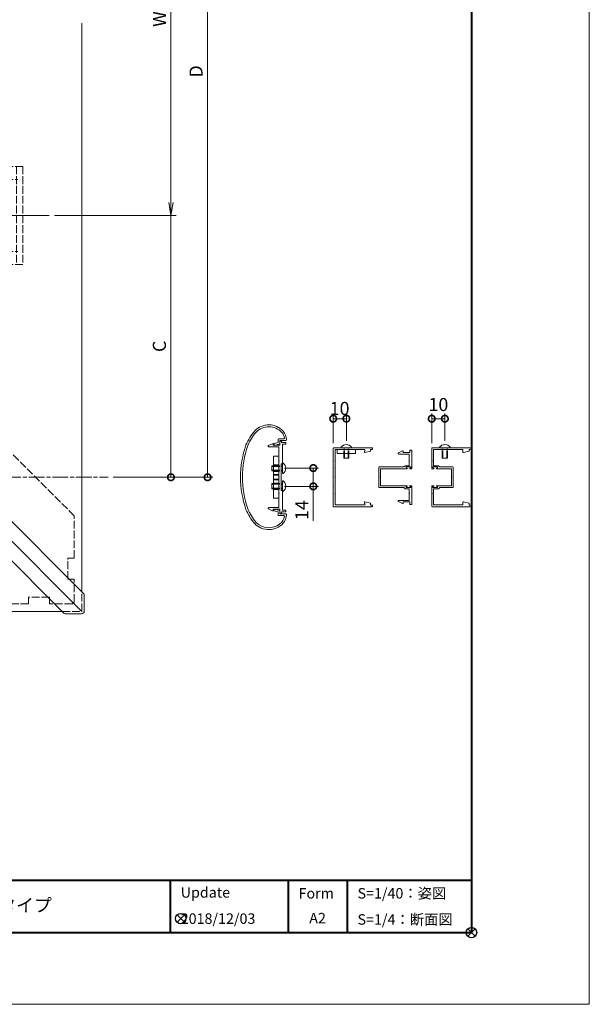
# Model space of a CAD drawing. Units: millimetres. Extents: x 0 to 9675, y 0 to 3503.
# Drawn here: x 9240 to 9675, y 1823 to 2575 of the extents above; entities that cross this region are included whole.
import ezdxf
from ezdxf.enums import TextEntityAlignment as Align

# ---------------------------------------------------------------- set-up
doc = ezdxf.new("R2010")
doc.units = ezdxf.units.MM
doc.linetypes.add('AM_ISO02W050', pattern=[7.5, 6, -1.5])
doc.linetypes.add('AM_ISO08W050', pattern=[18, 12, -1.5, 3, -1.5])
for name, color, linetype, lineweight in [('AM_0', 7, 'Continuous', 18), ('AM_1', 14, 'Continuous', 40), ('AM_3', 6, 'AM_ISO02W050', 9), ('AM_5', 3, 'Continuous', 9), ('AM_7', 4, 'AM_ISO08W050', 9), ('BLOCK', 7, 'Continuous', 0)]:
    doc.layers.add(name, color=color, linetype=linetype, lineweight=lineweight)
doc.layers.add('AM_VIEWS', color=1, linetype='Continuous', lineweight=25, plot=False)
doc.styles.get("Standard").update_dxf_attribs({"font": 'isocp.shx', "bigfont": 'extfont.shx'})
doc.styles.add('ゴシック', font='txt')
doc.dimstyles.new('VF$0', dxfattribs={"dimtxt": 10, "dimasz": 10, "dimexe": 4, "dimexo": 4, "dimgap": 2.5, "dimtad": 3, "dimdsep": 46, "dimtxsty": 'ゴシック', "dimblk": 'DOTSMALL', "dimcen": 0, "dimclrd": 256, "dimclre": 256, "dimclrt": 2, "dimadec": 0, "dimazin": 2, "dimtp": 0.1, "dimtm": 0.1, "dimtfac": 0.71, "dimtmove": 0, "dimatfit": 3, "dimldrblk": 'OPEN30', "dimfxl": 1, "dimtfill": 1, "dimtfillclr": 256, "dimlwd": -1, "dimlwe": -1, "dimarcsym": 0})

# ---------------------------------------------------------------- blocks, each defined once
blk = doc.blocks.new('基準点')
at = {"layer": 'AM_VIEWS'}
for p, q in [((2.83, 2.83), (-2.83, -2.83)), ((-2.83, 2.83), (2.83, -2.83))]:
    blk.add_line(p, q, dxfattribs=at)
blk.add_circle((0, 0), 4, dxfattribs=at)
blk = doc.blocks.new('A2枠（1：4）DL用 New')
at = {"layer": 'AM_0'}
for p in [(1184.78, 837.7), (-1191.22, -842.3)]:
    blk.add_line(p, (1184.78, -842.3), dxfattribs=at)
at = {"layer": 'AM_1'}
for p, q in [((1094.78, 782.9), (1094.78, -787.5)), ((62.38, -747.5), (1094.78, -747.5)), ((864.78, -747.5), (864.78, -787.5)), ((954.78, -747.5), (954.78, -787.5)), ((999.78, -747.5), (999.78, -787.5)), ((-1101.22, -787.5), (1094.78, -787.5))]:
    blk.add_line(p, q, dxfattribs=at)
at = {"layer": 'AM_0'}
blk.add_blockref('基準点', (872.78, -776.84), dxfattribs=at)
for s, p in [('Update', (872.78, -756.83)), ('Form', (962.78, -757.5)), ('S=1/40：姿図', (1007.78, -757.5)), ('S=1/4：断面図', (1007.78, -777.5))]:
    blk.add_text(s, height=8, dxfattribs=at).set_placement(p, align=Align.MIDDLE_LEFT)
blk.add_text('A2', height=8, dxfattribs=at).set_placement((977.28, -777.5), align=Align.MIDDLE)
blk = doc.blocks.new('笠木コーナー連結材')
at = {"layer": 'AM_3'}
for p, q in [((-96.75, -29.57), (96.75, 163.93)), ((96.75, 132.75), (96.75, 163.93)), ((91.75, 132.75), (96.75, 132.75)), ((91.75, 116.75), (91.75, 132.75)), ((91.75, 116.75), (96.75, 116.75)), ((96.75, 96.75), (96.75, 116.75)), ((-29.57, -96.75), (163.93, 96.75)), ((96.75, 96.75), (116.75, 96.75)), ((116.75, 91.75), (116.75, 96.75)), ((116.75, 91.75), (132.75, 91.75)), ((132.75, 96.75), (163.93, 96.75)), ((132.75, 91.75), (132.75, 96.75)), ((-96.75, -61.75), (-96.75, -29.57)), ((-96.75, -61.75), (-91.75, -61.75)), ((-91.75, -77.75), (-91.75, -61.75)), ((-96.75, -77.75), (-91.75, -77.75)), ((-96.75, -95.34), (-96.75, -77.75)), ((-96.75, -95.34), (-95.34, -96.75)), ((-95.34, -96.75), (-77.75, -96.75)), ((-77.75, -96.75), (-77.75, -91.75)), ((-77.75, -91.75), (-61.75, -91.75)), ((-61.75, -96.75), (-61.75, -91.75)), ((-61.75, -96.75), (-29.57, -96.75))]:
    blk.add_line(p, q, dxfattribs=at)
blk = doc.blocks.new('_Open')
at = {"color": 0, "linetype": 'ByBlock', "lineweight": -2}
for p, q in [((-1, 0.167), (0, 0)), ((-1, -0.167), (0, 0)), ((0, 0), (-1, 0))]:
    blk.add_line(p, q, dxfattribs=at)
blk = doc.blocks.new('*D464')
at = {"layer": 'AM_5', "transparency": 16777216}
for p, q in [((9266.23, 2725.95), (9359.23, 2725.95)), ((9355.23, 2715.95), (9355.23, 2435.95)), ((9266.23, 2425.95), (9359.23, 2425.95))]:
    blk.add_line(p, q, dxfattribs=at)
at = {"layer": 'Defpoints', "color": 0, "transparency": 16777216}
for p in [(9262.23, 2725.95), (9262.23, 2425.95), (9355.23, 2425.95)]:
    blk.add_point(p, dxfattribs=at)
at = {"layer": 'AM_5', "transparency": 16777216, "xscale": 10, "yscale": 10, "zscale": 10}
for p, rotation in [((9355.23, 2725.95), 90), ((9355.23, 2425.95), 270)]:
    blk.add_blockref('_Open', p, dxfattribs=dict(at, rotation=rotation))
at = {"layer": 'AM_5', "color": 2, "transparency": 16777216, "insert": (9347.73, 2575.95), "char_height": 10, "attachment_point": 5, "rotation": 90, "style": 'ゴシック', "bg_fill": 3, "box_fill_scale": 1.1, "bg_fill_color": 256, "bg_fill_true_color": 13158600, "bg_fill_transparency": 0}
blk.add_mtext('W', dxfattribs=at)
blk = doc.blocks.new('_Open30')
at = {"color": 0, "linetype": 'ByBlock', "lineweight": -2}
for p, q in [((-1, 0.268), (0, 0)), ((0, 0), (-1, -0.268)), ((0, 0), (-1, 0))]:
    blk.add_line(p, q, dxfattribs=at)
blk = doc.blocks.new('_DotSmall')
at = {"color": 0, "linetype": 'ByBlock', "const_width": 0.5}
blk.add_lwpolyline([(-0.0625, 0, 1), (0.0625, 0, 1)], format="xyb", close=True, dxfattribs=at)
blk = doc.blocks.new('*D465')
at = {"layer": 'AM_5', "transparency": 16777216}
for p, q in [((9311.23, 2845.95), (9387.23, 2845.95)), ((9383.23, 2225.95), (9383.23, 2845.95)), ((9311.23, 2225.95), (9387.23, 2225.95))]:
    blk.add_line(p, q, dxfattribs=at)
at = {"layer": 'Defpoints', "color": 0, "transparency": 16777216}
for p in [(9307.23, 2845.95), (9383.23, 2845.95), (9307.23, 2225.95)]:
    blk.add_point(p, dxfattribs=at)
at = {"layer": 'AM_5', "transparency": 16777216, "xscale": 10, "yscale": 10, "zscale": 10}
for p, rotation in [((9383.23, 2845.95), 90), ((9383.23, 2225.95), 270)]:
    blk.add_blockref('_DotSmall', p, dxfattribs=dict(at, rotation=rotation))
at = {"layer": 'AM_5', "color": 2, "transparency": 16777216, "insert": (9375.73, 2535.95), "char_height": 10, "attachment_point": 5, "rotation": 90, "style": 'ゴシック', "bg_fill": 3, "box_fill_scale": 1.1, "bg_fill_color": 256, "bg_fill_true_color": 13158600, "bg_fill_transparency": 0}
blk.add_mtext('D', dxfattribs=at)
blk = doc.blocks.new('支柱取付金具B')
at = {"layer": 'AM_0'}
for p, q in [((27, 35), (-27, 35)), ((-34, 28), (-34, 22.5)), ((34, -28), (34, 28)), ((-34, -28), (-34, -22.5)), ((27, -35), (-27, -35))]:
    blk.add_line(p, q, dxfattribs=at)
for centre, major_axis, start_param, end_param in [((-27, 28), (-7, 0), 4.712389, 6.283185), ((27, 28), (7, 0), 0, 1.570796), ((-27, -28), (7, 0), 3.141593, 4.712389), ((27, -28), (7, 0), -1.570796, -0.001799)]:
    blk.add_ellipse(centre, major_axis=major_axis, ratio=0.999975, start_param=start_param, end_param=end_param, dxfattribs=at)
blk = doc.blocks.new('アンカープレートY')
at = {"layer": 'AM_3'}
for p, q in [((-57.5, -37.5), (-57.5, 37.5)), ((57.5, 37.5), (-57.5, 37.5)), ((-52.5, -37.5), (-52.5, 37.5)), ((-33, -37.5), (-33, 37.5)), ((-6, -37.5), (-6, 37.5)), ((6, -37.5), (6, 37.5)), ((33, -37.5), (33, 37.5)), ((52.5, -37.5), (52.5, 37.5)), ((57.5, -37.5), (57.5, 37.5)), ((57.5, -37.5), (-57.5, -37.5))]:
    blk.add_line(p, q, dxfattribs=at)
at = {"layer": 'AM_7'}
for p, q in [((-43.5, 17.5), (-43.5, 37.5)), ((43.5, 17.5), (43.5, 37.5)), ((-53.5, 27.5), (-33.5, 27.5)), ((33.5, 27.5), (53.5, 27.5)), ((-69.5, 0), (69.5, 0)), ((-43.5, -37.5), (-43.5, -17.5)), ((43.5, -37.5), (43.5, -17.5)), ((-53.5, -27.5), (-33.5, -27.5)), ((33.5, -27.5), (53.5, -27.5))]:
    blk.add_line(p, q, dxfattribs=at)
at = {"layer": 'BLOCK', "rotation": 90}
blk.add_blockref('支柱取付金具B', (0, 0), dxfattribs=at)
blk = doc.blocks.new('笠木90°コーナーカバー')
at = {"layer": 'AM_0'}
for p, q in [((-105.09, 106.08), (-105.09, 117.66)), ((-38.3, 53.29), (-103.39, 118.37)), ((-105.38, 105.38), (-38.59, 38.59)), ((-53.31, 38.3), (-118.33, 103.32)), ((-106.09, 105.08), (-117.68, 105.08)), ((-38.3, 53.29), (-22.5, 37.49)), ((-53.31, 38.3), (-37.51, 22.5)), ((-38.59, 38.59), (-24.99, 24.99)), ((22.5, -7.5), (38.3, -23.3)), ((7.5, -22.5), (23.3, -38.3)), ((24.11, -24.11), (37.71, -37.71)), ((104.01, -89.01), (38.3, -23.3)), ((89.01, -104.01), (23.3, -38.3)), ((37.71, -37.71), (102.5, -102.5)), ((104.31, -102.3), (104.31, -89.72)), ((102.31, -104.3), (89.72, -104.3))]:
    blk.add_line(p, q, dxfattribs=at)
at = {"layer": 'AM_0', "extrusion": (0, 0, -1)}
for centre, major_axis, start_param, end_param in [((-104.09, 117.66), (1, 0), 3.141593, 5.497787), ((-106.09, 106.08), (1, 0), 0, 1.570796), ((-117.68, 104.08), (-1, 0), -0.785398, 1.570796), ((103.31, -89.72), (1, 0), -0.785398, 0), ((89.72, -103.3), (1, 0), 1.570796, 2.356194), ((102.31, -102.3), (-2, 0), 3.141593, 4.712389)]:
    blk.add_ellipse(centre, major_axis=major_axis, ratio=0.9999, start_param=start_param, end_param=end_param, dxfattribs=at)
blk = doc.blocks.new('*D422')
at = {"layer": 'AM_5', "transparency": 16777216}
for p, q in [((9266.23, 2425.95), (9359.23, 2425.95)), ((9355.23, 2425.95), (9355.23, 2225.95)), ((9311.23, 2225.95), (9359.23, 2225.95))]:
    blk.add_line(p, q, dxfattribs=at)
at = {"layer": 'Defpoints', "color": 0, "transparency": 16777216}
for p in [(9262.23, 2425.95), (9307.23, 2225.95), (9355.23, 2225.95)]:
    blk.add_point(p, dxfattribs=at)
at = {"layer": 'AM_5', "transparency": 16777216, "xscale": 10, "yscale": 10, "zscale": 10, "rotation": 270}
blk.add_blockref('_DotSmall', (9355.23, 2225.95), dxfattribs=at)
at = {"layer": 'AM_5', "color": 2, "transparency": 16777216, "insert": (9347.73, 2325.95), "char_height": 10, "attachment_point": 5, "rotation": 90, "style": 'ゴシック', "bg_fill": 3, "box_fill_scale": 1.1, "bg_fill_color": 256, "bg_fill_true_color": 13158600, "bg_fill_transparency": 0}
blk.add_mtext('C', dxfattribs=at)
blk = doc.blocks.new('_None')
blk = doc.blocks.new('EX-1063-1')
at = {"layer": 'AM_0'}
for p, q in [((-29.3, -28.7), (-26.43, -28.7)), ((-29.3, -28.7), (-29.3, -33.01)), ((-28, -30), (-25.45, -30)), ((-28, -30), (-28, -34.48)), ((-26.43, -28.7), (-25.7, -25.66)), ((-25.45, -30), (-24.36, -25.68)), ((-25.22, -25.3), (-24.65, -25.3)), ((25.45, -30), (24.36, -25.68)), ((25.22, -25.3), (24.65, -25.3)), ((28, -30), (25.45, -30)), ((26.43, -28.7), (25.7, -25.66)), ((28.8, -28.7), (26.43, -28.7)), ((28, -30), (28, -34.48)), ((29.3, -29.2), (29.3, -33.01))]:
    blk.add_line(p, q, dxfattribs=at)
for centre, radius, start, end in [((0, -75), 75, 70.82589, 109.17411), ((-9.36, -41.13), 40, 112.45272, 130.76191), ((-9.36, -41.13), 38.6, 112.51133, 130.6971), ((0, -75), 73.6, 70.8573, 109.14239), ((9.36, -41.13), 38.6, 49.3029, 67.48817), ((9.36, -41.13), 40, 49.23809, 67.54728), ((-25, -21.57), 15, 134.28172, 227.13346), ((-25, -21.57), 13.6, 134.46025, 218.71099), ((25, -21.57), 13.6, 312.97826, 45.53975), ((25, -21.57), 15, 312.86654, 45.71828), ((-28.68, -24.99), 8.6, 216.28637, 262.05212), ((-25.22, -25.8), 0.5, 90, 164.0549), ((-24.65, -25.6), 0.3, 344.0549, 90), ((24.65, -25.6), 0.3, 90, 195.9451), ((25.22, -25.8), 0.5, 15.9451, 90), ((28.8, -29.2), 0.5, 0, 89.99988), ((-28.68, -24.99), 10, 229.2745, 271.08564), ((-29.8, -33.01), 0.5, 262.05212, 0), ((-28.5, -34.48), 0.5, 271.08564, 0), ((28.5, -34.48), 0.5, 179.99999, 268.91436), ((28.68, -24.99), 10, 268.91437, 310.7255), ((29.8, -33.01), 0.5, 179.99999, 277.94788), ((28.68, -24.99), 8.6, 277.94496, 310.55364)]:
    blk.add_arc(centre, radius, start, end, dxfattribs=at)
blk = doc.blocks.new('EX-1101')
at = {"layer": 'AM_0'}
for p, q in [((-25.6, 5.5), (-24.16, 8.71)), ((-23.2, 0.8), (-23.2, 8.5)), ((23.2, 0.8), (23.2, 8.5)), ((25.6, 5.5), (24.16, 8.71)), ((-27.45, 0), (-27.45, -1.2)), ((-27.45, 0), (-24.4, 0)), ((-25.6, 5), (-25.6, 5.5)), ((-24.4, 5), (-25.6, 5)), ((-24.4, 0), (-24.4, 5)), ((-12.8, 0.8), (-23.2, 0.8)), ((-12.5, 0.5), (-12.8, 0.8)), ((-12.2, 0.8), (-12.5, 0.5)), ((-7.3, 0.8), (-12.2, 0.8)), ((-7.3, 0.8), (-7, 0.5)), ((-7, 0.5), (-6.7, 0.8)), ((-6.7, 0.8), (-0.3, 0.8)), ((-0.3, 0.8), (0, 0.5)), ((0, 0.5), (0.3, 0.8)), ((0.3, 0.8), (6.7, 0.8)), ((7, 0.5), (6.7, 0.8)), ((7.3, 0.8), (7, 0.5)), ((12.2, 0.8), (7.3, 0.8)), ((12.2, 0.8), (12.5, 0.5)), ((12.5, 0.5), (12.8, 0.8)), ((12.8, 0.8), (23.2, 0.8)), ((24.4, 0), (24.4, 5)), ((24.4, 5), (25.6, 5)), ((27.45, 0), (24.4, 0)), ((25.6, 5), (25.6, 5.5)), ((27.45, 0), (27.45, -1.2)), ((-27.45, -1.2), (-26.45, -1.2)), ((-26.45, -1.2), (-26.45, -4.5)), ((-26.45, -4.5), (-25.25, -4.5)), ((-15.25, -2), (-25.25, -2)), ((-25.25, -2), (-25.25, -4.5)), ((-10.25, -2), (-25.25, -2)), ((-10.25, -1), (-10.25, -2)), ((10.25, -1), (-10.25, -1)), ((10.25, -1), (10.25, -2)), ((10.25, -2), (25.25, -2)), ((25.25, -2), (25.25, -4.5)), ((26.45, -4.5), (25.25, -4.5)), ((26.45, -1.2), (26.45, -4.5)), ((27.45, -1.2), (26.45, -1.2))]:
    blk.add_line(p, q, dxfattribs=at)
for centre, start, end in [((-23.7, 8.5), 359.99997, 155.74494), ((23.7, 8.5), 24.25506, 180.00003)]:
    blk.add_arc(centre, 0.5, start, end, dxfattribs=at)
blk = doc.blocks.new('V-201T')
at = {"layer": 'AM_0'}
for p, q in [((-16, 4), (16, 4)), ((-16, 0), (-16, 4)), ((16, 0), (-16, 0)), ((16, 4), (16, 0))]:
    blk.add_line(p, q, dxfattribs=at)
at = {"layer": 'AM_3'}
for p, q in [((-9.5, 0), (-9.5, 4)), ((-8.8, 4), (-8.8, 0)), ((-8.3, 4), (-8.3, 0)), ((-5.3, 4), (-5.3, 0)), ((-4.8, 4), (-4.8, 0)), ((-4.5, 0), (-4.5, 4)), ((-2, 4), (-2, 0)), ((-1.5, 4), (-1.5, 0)), ((1.5, 4), (1.5, 0)), ((2, 4), (2, 0)), ((4.5, 0), (4.5, 4)), ((4.8, 4), (4.8, 0)), ((5.3, 4), (5.3, 0)), ((8.3, 4), (8.3, 0)), ((8.8, 4), (8.8, 0)), ((9.5, 0), (9.5, 4))]:
    blk.add_line(p, q, dxfattribs=at)
blk = doc.blocks.new('B-322A')
at = {"layer": 'AM_0'}
for p, q in [((0, 4), (-0.5, 4)), ((0, -4), (0, 4)), ((0, -4), (-0.5, -4))]:
    blk.add_line(p, q, dxfattribs=at)
for start, end in [(126.8699, 180), (180, 233.1301)]:
    blk.add_arc((2.5, 0), 5, start, end, dxfattribs=at)
at = {"layer": 'AM_3'}
for p, q in [((8, 2), (0, 2)), ((8, 1.5), (0, 1.5)), ((8, -2), (8, 2)), ((8, -1.5), (0, -1.5)), ((8, -2), (0, -2))]:
    blk.add_line(p, q, dxfattribs=at)
blk = doc.blocks.new('EX-1139-2')
at = {"layer": 'AM_0'}
for p, q in [((-22, 0), (0, 0)), ((22, 0), (0, 0)), ((-22.5, -0.5), (-22.5, -29.4)), ((-21.2, -1.4), (-12.8, -1.4)), ((-21.2, -1.4), (-21.2, -23.84)), ((-12.8, -1.4), (-12.5, -1.1)), ((-12.5, -1.1), (-12.2, -1.4)), ((-12.2, -1.4), (-7.3, -1.4)), ((-7.3, -1.4), (-7, -1.1)), ((-7, -1.1), (-6.7, -1.4)), ((-6.7, -1.4), (-0.3, -1.4)), ((-0.3, -1.4), (0, -1.1)), ((0, -1.1), (0.3, -1.4)), ((0.3, -1.4), (6.7, -1.4)), ((6.7, -1.4), (7, -1.1)), ((7, -1.1), (7.3, -1.4)), ((12.2, -1.4), (7.3, -1.4)), ((12.5, -1.1), (12.2, -1.4)), ((12.8, -1.4), (12.5, -1.1)), ((21.2, -1.4), (12.8, -1.4)), ((21.2, -1.4), (21.2, -23.84)), ((22.5, -0.5), (22.5, -29.4)), ((-21.3, -28.5), (-21.3, -29.4)), ((-21.3, -28.5), (-19.8, -28.5)), ((-20.09, -23.95), (-20.06, -23.8)), ((-20.06, -23.8), (-19.2, -23.8)), ((-19.8, -28.5), (-18.91, -24.16)), ((19.8, -28.5), (18.91, -24.16)), ((20.06, -23.8), (19.2, -23.8)), ((21.3, -28.5), (19.8, -28.5)), ((20.09, -23.95), (20.06, -23.8)), ((21.3, -28.5), (21.3, -29.4))]:
    blk.add_line(p, q, dxfattribs=at)
for centre, radius, start, end in [((-22, -0.5), 0.5, 90, 179.99984), ((22, -0.5), 0.5, 0.00015, 90), ((-21.9, -29.4), 0.6, 179.99984, 0.00001), ((-20.64, -23.84), 0.562, 179.99984, 348.36029), ((-19.2, -24.1), 0.3, 348.3603, 90), ((19.2, -24.1), 0.3, 90, 191.6397), ((20.64, -23.84), 0.562, 191.63971, 0.00016), ((21.9, -29.4), 0.6, 179.99999, 0.00015)]:
    blk.add_arc(centre, radius, start, end, dxfattribs=at)
blk = doc.blocks.new('*D451')
at = {"layer": 'AM_5', "transparency": 16777216}
for p, q in [((9441.91, 2232.95), (9467.96, 2232.95)), ((9463.96, 2232.95), (9463.96, 2218.95)), ((9441.91, 2218.95), (9467.96, 2218.95)), ((9463.96, 2218.95), (9463.96, 2192.68))]:
    blk.add_line(p, q, dxfattribs=at)
at = {"layer": 'Defpoints', "color": 0, "transparency": 16777216}
for p in [(9437.91, 2232.95), (9437.91, 2218.95), (9463.96, 2218.95)]:
    blk.add_point(p, dxfattribs=at)
at = {"layer": 'AM_5', "transparency": 16777216, "xscale": 10, "yscale": 10, "zscale": 10}
for p, rotation in [((9463.96, 2232.95), 90), ((9463.96, 2218.95), 270)]:
    blk.add_blockref('_DotSmall', p, dxfattribs=dict(at, rotation=rotation))
at = {"layer": 'AM_5', "color": 2, "transparency": 16777216, "insert": (9456.46, 2200.82), "char_height": 10, "attachment_point": 5, "rotation": 90, "style": 'ゴシック', "bg_fill": 3, "box_fill_scale": 1.1, "bg_fill_color": 256, "bg_fill_true_color": 13158600, "bg_fill_transparency": 0}
blk.add_mtext('14', dxfattribs=at)
blk = doc.blocks.new('EX-1264')
at = {"layer": 'AM_0'}
for p, q in [((-472.5, 0.65), (-472.5, 29.55)), ((-472, 30.05), (-456.5, 30.05)), ((-471.1, 28.65), (-462.8, 28.65)), ((-471.1, 6.25), (-471.1, 28.65)), ((-462.2, 28.65), (-458.8, 28.65)), ((-458.8, 24.85), (-458.8, 28.65)), ((-458.8, 24.85), (-457.9, 23.95)), ((-457.9, 29.25), (-457.3, 29.25)), ((-457.9, 25.65), (-457.9, 29.25)), ((-457.9, 25.65), (-457.3, 25.65)), ((-457.9, 14.15), (-457.9, 23.95)), ((-457.3, 29.25), (-456.88, 28.46)), ((-457.3, 25.65), (-456.88, 26.44)), ((-456.5, 28.55), (-456.5, 30.05)), ((-456.5, 15.05), (-456.5, 26.35)), ((-428, 30.05), (-443.5, 30.05)), ((-443.5, 28.55), (-443.5, 30.05)), ((-443.5, 15.05), (-443.5, 26.35)), ((-442.7, 29.25), (-443.12, 28.46)), ((-442.7, 25.65), (-443.12, 26.44)), ((-442.1, 29.25), (-442.7, 29.25)), ((-442.1, 25.65), (-442.7, 25.65)), ((-442.1, 25.65), (-442.1, 29.25)), ((-441.2, 24.85), (-442.1, 23.95)), ((-442.1, 14.15), (-442.1, 23.95)), ((-437.8, 28.65), (-441.2, 28.65)), ((-441.2, 24.85), (-441.2, 28.65)), ((-428.9, 28.65), (-437.2, 28.65)), ((-428.9, 6.25), (-428.9, 28.65)), ((-427.5, 0.65), (-427.5, 29.55)), ((-456.5, 15.05), (-443.5, 15.05)), ((-457.4, 13.65), (-450.3, 13.65)), ((-442.6, 13.65), (-449.7, 13.65)), ((-471.3, 1.55), (-469.8, 1.55)), ((-471.3, 0.65), (-471.3, 1.55)), ((-469.2, 6.25), (-471.1, 6.25)), ((-469.8, 1.55), (-468.91, 5.89)), ((-430.2, 1.55), (-431.09, 5.89)), ((-430.8, 6.25), (-428.9, 6.25)), ((-428.7, 1.55), (-430.2, 1.55)), ((-428.7, 0.65), (-428.7, 1.55))]:
    blk.add_line(p, q, dxfattribs=at)
for centre, radius, start, end in [((-472, 29.55), 0.5, 90, 180), ((-462.5, 28.65), 0.3, 0, 180), ((-456.7, 28.55), 0.2, 208.07249, 0), ((-456.7, 26.35), 0.2, 0, 151.92751), ((-443.3, 28.55), 0.2, 180, 331.92751), ((-443.3, 26.35), 0.2, 28.07249, 180), ((-437.5, 28.65), 0.3, 0, 180), ((-428, 29.55), 0.5, 360, 90), ((-457.4, 14.15), 0.5, 180, 270), ((-450, 13.65), 0.3, 0, 180), ((-442.6, 14.15), 0.5, 270, 0), ((-471.9, 0.65), 0.6, 180, 0), ((-469.2, 5.95), 0.3, 348.36118, 90), ((-430.8, 5.95), 0.3, 90, 191.63882), ((-428.1, 0.65), 0.6, 180, 0)]:
    blk.add_arc(centre, radius, start, end, dxfattribs=at)
blk = doc.blocks.new('*D480')
at = {"layer": 'AM_5', "transparency": 16777216}
for p, q in [((9554.43, 2251.95), (9554.43, 2274.67)), ((9564.43, 2253.85), (9564.43, 2274.67)), ((9554.43, 2270.67), (9564.43, 2270.67))]:
    blk.add_line(p, q, dxfattribs=at)
at = {"layer": 'Defpoints', "color": 0, "transparency": 16777216}
for p in [(9564.43, 2270.67), (9564.43, 2249.85), (9554.43, 2247.95)]:
    blk.add_point(p, dxfattribs=at)
at = {"layer": 'AM_5', "color": 2, "transparency": 16777216, "insert": (9559.49, 2280.16), "char_height": 10, "attachment_point": 5, "style": 'ゴシック', "bg_fill": 3, "box_fill_scale": 1.1, "bg_fill_color": 256, "bg_fill_true_color": 13158600, "bg_fill_transparency": 0}
blk.add_mtext('10', dxfattribs=at)
at = {"layer": 'AM_5', "transparency": 16777216, "xscale": 10, "yscale": 10, "zscale": 10, "rotation": 180}
blk.add_blockref('_DotSmall', (9554.43, 2270.67), dxfattribs=at)
at = {"layer": 'AM_5', "transparency": 16777216, "xscale": 10, "yscale": 10, "zscale": 10}
blk.add_blockref('_DotSmall', (9564.43, 2270.67), dxfattribs=at)
blk = doc.blocks.new('EX-1058')
at = {"layer": 'AM_0'}
for p, q in [((-7.9, -5.3), (-7.9, -23.9)), ((-7.4, -4.8), (-0.3, -4.8)), ((-6.5, -6), (-6.5, -26.3)), ((-6.5, -6), (0, -6)), ((-0.3, -4.8), (0, -5.1)), ((0, -5.1), (0.3, -4.8)), ((6.5, -6), (0, -6)), ((7.4, -4.8), (0.3, -4.8)), ((6.5, -6), (6.5, -26.3)), ((7.9, -5.3), (7.9, -23.9)), ((-20.1, -23), (-18.66, -19.79)), ((-17.7, -28), (-17.7, -20)), ((17.7, -28), (17.7, -20)), ((20.1, -23), (18.66, -19.79)), ((-20.8, -28.5), (-20.8, -30)), ((-20.8, -28.5), (-18.9, -28.5)), ((-20.8, -30), (-6.5, -30)), ((-20.1, -23.5), (-20.1, -23)), ((-18.9, -23.5), (-20.1, -23.5)), ((-18.9, -28.5), (-18.9, -23.5)), ((-17.7, -28), (-12.8, -28)), ((-12.8, -28), (-12.5, -28.3)), ((-12.5, -28.3), (-12.2, -28)), ((-12.2, -28), (-8.8, -28)), ((-8.8, -24.8), (-7.9, -23.9)), ((-8.8, -24.8), (-8.8, -28)), ((-7.9, -25.6), (-7.3, -25.6)), ((-7.9, -25.6), (-7.9, -29.2)), ((-7.9, -29.2), (-7.3, -29.2)), ((-7.3, -25.6), (-6.88, -26.39)), ((-7.3, -29.2), (-6.88, -28.41)), ((-6.5, -28.5), (-6.5, -30)), ((6.5, -28.5), (6.5, -30)), ((20.8, -30), (6.5, -30)), ((7.3, -25.6), (6.88, -26.39)), ((7.3, -29.2), (6.88, -28.41)), ((7.9, -25.6), (7.3, -25.6)), ((7.9, -29.2), (7.3, -29.2)), ((8.8, -24.8), (7.9, -23.9)), ((7.9, -25.6), (7.9, -29.2)), ((8.8, -24.8), (8.8, -28)), ((12.2, -28), (8.8, -28)), ((12.5, -28.3), (12.2, -28)), ((12.8, -28), (12.5, -28.3)), ((17.7, -28), (12.8, -28)), ((18.9, -28.5), (18.9, -23.5)), ((18.9, -23.5), (20.1, -23.5)), ((20.8, -28.5), (18.9, -28.5)), ((20.1, -23.5), (20.1, -23)), ((20.8, -28.5), (20.8, -30))]:
    blk.add_line(p, q, dxfattribs=at)
for centre, radius, start, end in [((-7.4, -5.3), 0.5, 90, 180.00001), ((7.4, -5.3), 0.5, 0, 90), ((-18.2, -20), 0.5, 0, 155.74498), ((18.2, -20), 0.5, 24.25502, 180.00001), ((-6.7, -26.3), 0.2, 208.07181, 0.00001), ((-6.7, -28.5), 0.2, 359.99999, 151.92819), ((6.7, -26.3), 0.2, 179.99999, 331.92818), ((6.7, -28.5), 0.2, 28.07182, 180.00001)]:
    blk.add_arc(centre, radius, start, end, dxfattribs=at)
blk = doc.blocks.new('*D455')
at = {"layer": 'AM_5', "transparency": 16777216}
for p, q in [((9479.2, 2251.95), (9479.2, 2274.67)), ((9489.2, 2253.85), (9489.2, 2274.67)), ((9479.2, 2270.67), (9489.2, 2270.67))]:
    blk.add_line(p, q, dxfattribs=at)
at = {"layer": 'Defpoints', "color": 0, "transparency": 16777216}
for p in [(9489.2, 2249.85), (9479.2, 2247.95)]:
    blk.add_point(p, dxfattribs=at)
at = {"layer": 'AM_5', "color": 2, "transparency": 16777216, "insert": (9484.06, 2277.2), "char_height": 10, "attachment_point": 5, "style": 'ゴシック', "bg_fill": 3, "box_fill_scale": 1.1, "bg_fill_color": 256, "bg_fill_true_color": 13158600, "bg_fill_transparency": 0}
blk.add_mtext('10', dxfattribs=at)
at = {"layer": 'Defpoints', "color": 0, "transparency": 16777216}
blk.add_point((9489.2, 2270.67), dxfattribs=at)
at = {"layer": 'AM_5', "transparency": 16777216, "xscale": 10, "yscale": 10, "zscale": 10, "rotation": 180}
blk.add_blockref('_DotSmall', (9479.2, 2270.67), dxfattribs=at)
at = {"layer": 'AM_5', "transparency": 16777216, "xscale": 10, "yscale": 10, "zscale": 10}
blk.add_blockref('_DotSmall', (9489.2, 2270.67), dxfattribs=at)

msp = doc.modelspace()

# ---------------------------------------------------------------- linework, layer by layer
at = {"layer": 'AM_0'}
for p, q in [((9287.232, 2138.459), (9287.232, 2572.953)), ((9272.24, 2123.453), (8896.734, 2123.453))]:
    msp.add_line(p, q, dxfattribs=at)
at = {"layer": 'AM_3'}
for p, q in [((9287.232, 2123.453), (9287.232, 2138.459)), ((9272.24, 2123.453), (9287.232, 2123.453))]:
    msp.add_line(p, q, dxfattribs=at)
at = {"layer": 'AM_7'}
for p, q in [((9107.232, 2425.953), (9262.232, 2425.953)), ((8364.732, 2225.953), (9307.232, 2225.953))]:
    msp.add_line(p, q, dxfattribs=at)

# ---------------------------------------------------------------- block references
at = {"color": 7, "linetype": 'Continuous', "rotation": 90}
for name, p in [('EX-1058', (9509.204, 2225.953)), ('EX-1264', (9584.482, 2675.953))]:
    msp.add_blockref(name, p, dxfattribs=at)
at = {"layer": 'AM_0'}
for name, p in [('A2枠（1：4）DL用 New', (8489.952, 2665.598)), ('基準点', (9584.732, 1878.095))]:
    msp.add_blockref(name, p, dxfattribs=at)
at = {"layer": 'AM_0', "rotation": 90}
for name, p in [('EX-1063-1', (9408.408, 2225.953)), ('EX-1101', (9438.408, 2225.953)), ('V-201T', (9437.608, 2225.953)), ('EX-1139-2', (9479.204, 2225.953))]:
    msp.add_blockref(name, p, dxfattribs=at)
at = {"layer": 'AM_0', "xscale": -1}
for p in [(9440.408, 2232.753), (9440.408, 2219.153)]:
    msp.add_blockref('B-322A', p, dxfattribs=at)
at = {"layer": 'BLOCK', "xscale": -1, "rotation": 180}
msp.add_blockref('アンカープレートY', (9184.732, 2425.953), dxfattribs=at)
at = {"layer": 'BLOCK', "xscale": -1}
msp.add_blockref('笠木コーナー連結材', (9184.732, 2225.953), dxfattribs=at)
at = {"layer": 'BLOCK'}
msp.add_blockref('笠木90°コーナーカバー', (9184.732, 2225.953), dxfattribs=at)

# ---------------------------------------------------------------- texts
at = {"layer": 'AM_0'}
for s, height, p in [('DL\u3000シルクライト\u3000VTP\u30002段手すり\u3000ガラス又はパネルタイプ', 10, (8874.231, 1898.99)), ('2018/12/03', 8, (9362.732, 1888.753))]:
    msp.add_text(s, height=height, dxfattribs=at).set_placement(p, align=Align.MIDDLE_LEFT)

# ---------------------------------------------------------------- next in the draw order: dimensions: what is measured, and where the dimension line sits
at = {"layer": 'AM_5'}
dim = msp.add_linear_dim(base=(9355.232, 2425.953), p1=(9262.232, 2725.953), p2=(9262.232, 2425.953), angle=90, text='W', dimstyle='VF$0', override={"dimdec": 1, "dimblk": 'Open'}, dxfattribs=at)
dim.commit()
dim.dimension.update_dxf_attribs({"geometry": '*D464', "text_midpoint": (9347.732, 2575.953)})
dim = msp.add_linear_dim(base=(9564.432, 2270.671), p1=(9554.432, 2247.953), p2=(9564.432, 2249.847), dimstyle='VF$0', override={"dimtmove": 2}, dxfattribs=at)
dim.commit()
dim.dimension.update_dxf_attribs({"geometry": '*D480', "text_midpoint": (9559.493, 2280.158), "dimtype": 160})
dim = msp.add_linear_dim(base=(9489.204, 2270.67), p1=(9479.204, 2247.952), p2=(9489.204, 2249.846), angle=0.000039, dimstyle='VF$0', override={"dimtmove": 1}, dxfattribs=at)
dim.commit()
dim.dimension.update_dxf_attribs({"geometry": '*D455', "text_midpoint": (9484.055, 2269.695), "dimtype": 160})
dim = msp.add_linear_dim(base=(9463.963, 2218.953), p1=(9437.908, 2232.953), p2=(9437.908, 2218.953), angle=90, dimstyle='VF$0', override={"dimdec": 1}, dxfattribs=at)
dim.commit()
dim.dimension.update_dxf_attribs({"geometry": '*D451', "text_midpoint": (9456.463, 2200.818)})

# ---------------------------------------------------------------- next in the draw order: linework, layer by layer
at = {"layer": 'AM_0'}
msp.add_lwpolyline([(9482.204, 2244.153), (9482.204, 2247.153), (9496.204, 2247.153), (9496.204, 2244.153)], close=True, dxfattribs=at)

# ---------------------------------------------------------------- next in the draw order: block references
for p, rotation in [((9489.204, 2248.453), 270.0000386377459), ((9564.432, 2248.453), 270.0000000000148)]:
    msp.add_blockref('B-322A', p, dxfattribs=dict(at, rotation=rotation))

# ---------------------------------------------------------------- next in the draw order: dimensions: what is measured, and where the dimension line sits
at = {"layer": 'AM_5'}
dim = msp.add_linear_dim(base=(9383.232, 2845.953), p1=(9307.232, 2225.953), p2=(9307.232, 2845.953), angle=90, text='D', dimstyle='VF$0', override={"dimdec": 1}, dxfattribs=at)
dim.commit()
dim.dimension.update_dxf_attribs({"geometry": '*D465', "text_midpoint": (9375.732, 2535.953)})

# ---------------------------------------------------------------- next in the draw order: dimensions: what is measured, and where the dimension line sits
dim = msp.add_linear_dim(base=(9355.232, 2225.953), p1=(9262.232, 2425.953), p2=(9307.232, 2225.953), angle=269.999944, text='C', dimstyle='VF$0', override={"dimblk1": 'None', "dimblk2": 'DotSmall', "dimsah": 1, "dimtix": 1}, dxfattribs=at)
dim.commit()
dim.dimension.update_dxf_attribs({"geometry": '*D422', "text_midpoint": (9347.732, 2325.953)})

doc.saveas('drawing.dxf')
